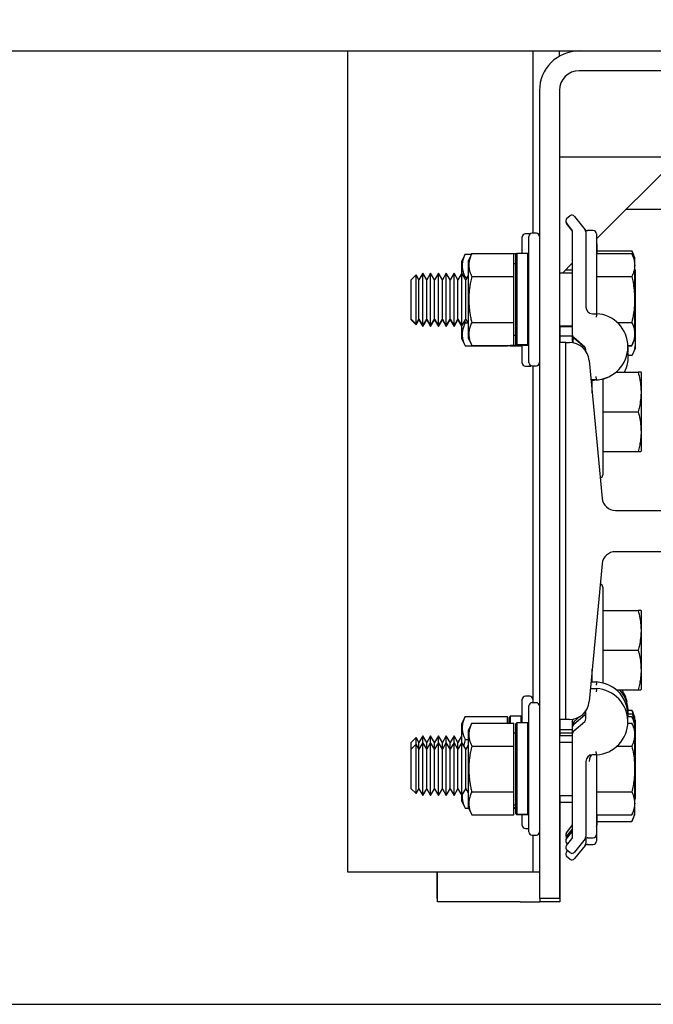
# Model space of a CAD drawing. Extents: x -503 to -357, y -26 to 86.
# Drawn here: x -455 to -449, y 47 to 56 of the extents above; entities that cross this region are included whole.
import ezdxf

# ---------------------------------------------------------------- set-up
doc = ezdxf.new("R2010")
doc.units = 0
doc.header["$LTSCALE"] = 10
doc.header["$MEASUREMENT"] = 0
doc.header["$PDMODE"] = 98
doc.layers.get('DEFPOINTS').update_dxf_attribs({"linetype": 'CONTINUOUS'})
for name, color, linetype in [('CAB', 7, 'CONTINUOUS'), ('DIM', 1, 'CONTINUOUS'), ('HW', 130, 'CONTINUOUS'), ('RAIL_HYDRO', 52, 'CONTINUOUS')]:
    doc.layers.add(name, color=color, linetype=linetype)
doc.styles.get("Standard").update_dxf_attribs({"font": 'SIMPLEX.shx', "width": 0.85})
doc.dimstyles.get("Standard").update_dxf_attribs({"dimscale": 16, "dimtxt": 0.09375, "dimasz": 0.09375, "dimexe": 0.0625, "dimexo": 0.0625, "dimgap": 0.0625, "dimtad": 0, "dimtih": 1, "dimtoh": 1, "dimdec": 4, "dimzin": 4, "dimdsep": 46, "dimtxsty": 'STANDARD', "dimcen": 0.0625, "dimadec": 0, "dimazin": 0, "dimtfac": 1, "dimtdec": 4, "dimtofl": 0, "dimtmove": 0, "dimatfit": 3, "dimfxl": 1, "dimtolj": 1, "dimtzin": 0, "dimarcsym": 0})

# ---------------------------------------------------------------- blocks, each defined once
blk = doc.blocks.new('*D82')
at = {"layer": 'DEFPOINTS', "color": 0, "transparency": 16777216}
for p in [(-408.5799, 78.0738), (-408.5799, 52.5), (-459.0799, 47.5785)]:
    blk.add_point(p, dxfattribs=at)
at = {"layer": 'DIM', "color": 0, "lineweight": -2, "transparency": 16777216}
for p, q in [((-459.0799, 48.3285), (-459.0799, 78.8238)), ((-408.5799, 53.25), (-408.5799, 78.8238)), ((-456.9236, 78.0738), (-445.184, 78.0738)), ((-410.7361, 78.0738), (-422.4758, 78.0738))]:
    blk.add_line(p, q, dxfattribs=at)
at = {"layer": 'DIM', "color": 0, "transparency": 16777216}
for points in [[(-456.9236, 78.4332), (-456.9236, 77.7144), (-459.0799, 78.0738)], [(-410.7361, 78.4332), (-410.7361, 77.7144), (-408.5799, 78.0738)]]:
    blk.add_solid(points, dxfattribs=at)
at = {"layer": 'DIM', "color": 0, "transparency": 16777216, "insert": (-433.8299, 78.0738), "char_height": 2.16, "attachment_point": 5}
blk.add_mtext('\\A1;(50 1/2") O.D.', dxfattribs=at)
blk = doc.blocks.new('*D84')
at = {"layer": 'DEFPOINTS', "color": 0, "transparency": 16777216}
for p in [(-407.3299, 83.229), (-463.0799, 56), (-407.3299, 56)]:
    blk.add_point(p, dxfattribs=at)
at = {"layer": 'DIM', "color": 0, "lineweight": -2, "transparency": 16777216}
for p, q in [((-463.0799, 56.75), (-463.0799, 83.979)), ((-407.3299, 56.75), (-407.3299, 83.979)), ((-460.9236, 83.229), (-428.4855, 83.229)), ((-409.4861, 83.229), (-414.9572, 83.229))]:
    blk.add_line(p, q, dxfattribs=at)
at = {"layer": 'DIM', "color": 0, "transparency": 16777216}
for points in [[(-460.9236, 83.5884), (-460.9236, 82.8696), (-463.0799, 83.229)], [(-409.4861, 83.5884), (-409.4861, 82.8696), (-407.3299, 83.229)]]:
    blk.add_solid(points, dxfattribs=at)
at = {"layer": 'DIM', "color": 0, "transparency": 16777216, "insert": (-421.7213, 83.229), "char_height": 2.16, "attachment_point": 5}
blk.add_mtext('\\A1;55 3/4"', dxfattribs=at)

msp = doc.modelspace()

# ---------------------------------------------------------------- linework, layer by layer
at = {"layer": 'CAB'}
msp.add_line((-459.0799, 47), (-414.3299, 47), dxfattribs=at)
at = {"layer": 'HW'}
msp.add_line((-463.0799, 56), (-407.3299, 56), dxfattribs=at)
at = {"layer": 'RAIL_HYDRO', "linetype": 'Continuous'}
for p, q in [((-452.0799, 56), (-442.5799, 56)), ((-452.0799, 56), (-452.0799, 48.25)), ((-450.3299, 56), (-450.3299, 54.27827)), ((-450.0799, 55.94976), (-450.0799, 56)), ((-442.32981, 55.8125), (-449.8924, 55.8125)), ((-450.2674, 55.625), (-450.2674, 47.99995)), ((-450.0799, 55.625), (-450.0799, 47.99995)), ((-450.0799, 55), (-442.14231, 55)), ((-449.7299, 54.225), (-448.9549, 55)), ((-449.44936, 54.50554), (-446.75917, 54.50554)), ((-449.96175, 54.31183), (-450.01346, 54.37648)), ((-450.00858, 54.4204), (-449.98117, 54.44233)), ((-449.93724, 54.43745), (-449.83675, 54.31183)), ((-449.96175, 54.307), (-450.01346, 54.37164)), ((-449.9549, 53.31754), (-449.9549, 54.29231)), ((-449.8299, 54.29231), (-449.8299, 53.58165)), ((-449.76115, 54.30327), (-449.81488, 54.30327)), ((-450.4299, 54.08777), (-450.4299, 54.24344)), ((-450.3599, 54.27344), (-450.3999, 54.27344)), ((-450.3674, 53.65327), (-450.3674, 54.24827)), ((-450.35447, 54.27294), (-450.3599, 54.27344)), ((-450.2974, 54.27827), (-450.3374, 54.27827)), ((-449.7299, 54.27202), (-449.7299, 53.58165)), ((-449.72589, 54.17875), (-449.72589, 54.08628)), ((-449.72589, 54.11174), (-449.39596, 54.11174)), ((-449.3659, 54.04728), (-449.39596, 54.11174)), ((-450.97059, 54.08145), (-451.0029, 54.01217)), ((-451.0029, 54.01217), (-451.0029, 53.89888)), ((-450.97059, 54.08145), (-450.91035, 54.08145)), ((-450.90809, 54.08628), (-450.9404, 54.017)), ((-450.9404, 54.017), (-450.9404, 53.28954)), ((-450.90809, 54.08628), (-450.5084, 54.08628)), ((-450.5084, 53.86978), (-450.5084, 54.08628)), ((-450.48723, 54.08294), (-450.5084, 54.08294)), ((-450.4824, 54.08777), (-450.4924, 54.07777)), ((-450.4924, 53.234), (-450.4924, 54.07777)), ((-450.3774, 54.08777), (-450.4824, 54.08777)), ((-450.4824, 54.08777), (-450.4824, 53.22412)), ((-450.3674, 54.07777), (-450.3774, 54.08777)), ((-450.3774, 53.22412), (-450.3774, 54.08777)), ((-449.7299, 54.08628), (-449.39596, 54.08628)), ((-449.3659, 54.02183), (-449.39596, 54.08628)), ((-449.3659, 54.02183), (-449.3659, 54.04728)), ((-449.3659, 53.28472), (-449.3659, 54.02183)), ((-450.4924, 53.99077), (-450.5084, 53.99077)), ((-450.05163, 53.90327), (-449.9549, 54)), ((-449.9549, 53.92873), (-450.02617, 53.92873)), ((-449.36189, 53.92855), (-449.3659, 53.93716)), ((-449.36189, 53.19145), (-449.36189, 53.92855)), ((-451.43305, 53.88623), (-451.4799, 53.83938)), ((-451.4799, 53.46716), (-451.4799, 53.83938)), ((-451.40612, 53.83938), (-451.43305, 53.88623)), ((-451.43305, 53.42031), (-451.43305, 53.88623)), ((-451.36924, 53.90327), (-451.40612, 53.83938)), ((-451.40612, 53.46716), (-451.40612, 53.83938)), ((-451.33235, 53.83938), (-451.36924, 53.90327)), ((-451.36924, 53.40327), (-451.36924, 53.90327)), ((-451.29546, 53.90327), (-451.33235, 53.83938)), ((-451.33235, 53.46716), (-451.33235, 53.83938)), ((-451.25857, 53.83938), (-451.29546, 53.90327)), ((-451.29546, 53.40327), (-451.29546, 53.90327)), ((-451.22169, 53.90327), (-451.25857, 53.83938)), ((-451.25857, 53.46716), (-451.25857, 53.83938)), ((-451.1848, 53.83938), (-451.22169, 53.90327)), ((-451.22169, 53.40327), (-451.22169, 53.90327)), ((-451.14791, 53.90327), (-451.1848, 53.83938)), ((-451.1848, 53.46716), (-451.1848, 53.83938)), ((-451.11102, 53.83938), (-451.14791, 53.90327)), ((-451.14791, 53.40327), (-451.14791, 53.90327)), ((-451.07414, 53.90327), (-451.11102, 53.83938)), ((-451.11102, 53.46716), (-451.11102, 53.83938)), ((-451.03725, 53.83938), (-451.07414, 53.90327)), ((-451.07414, 53.40327), (-451.07414, 53.90327)), ((-451.00036, 53.90327), (-451.03725, 53.83938)), ((-451.03725, 53.46716), (-451.03725, 53.83938)), ((-450.96347, 53.83938), (-451.00036, 53.90327)), ((-451.00036, 53.40327), (-451.00036, 53.90327)), ((-450.97059, 53.86494), (-450.97267, 53.8553)), ((-450.97059, 53.86494), (-450.94871, 53.86494)), ((-450.9404, 53.87935), (-450.96347, 53.83938)), ((-450.96347, 53.46716), (-450.96347, 53.83938)), ((-450.90809, 53.86978), (-450.5084, 53.86978)), ((-450.5084, 53.43676), (-450.5084, 53.86978)), ((-449.9549, 53.90327), (-450.0799, 53.90327)), ((-449.7299, 53.86978), (-449.39596, 53.86978)), ((-450.3674, 53.05827), (-450.3674, 53.65327)), ((-451.4799, 53.46716), (-451.43305, 53.42031)), ((-451.4799, 53.46233), (-451.4799, 53.46716)), ((-451.4799, 53.46233), (-451.43305, 53.41548)), ((-451.43305, 53.42031), (-451.40612, 53.46716)), ((-451.43305, 53.41548), (-451.40612, 53.46233)), ((-451.40612, 53.46716), (-451.36924, 53.40327)), ((-451.40612, 53.46233), (-451.40612, 53.46716)), ((-451.40612, 53.46233), (-451.36924, 53.39844)), ((-451.36924, 53.40327), (-451.33235, 53.46716)), ((-451.36924, 53.39844), (-451.33235, 53.46233)), ((-451.33235, 53.46716), (-451.29546, 53.40327)), ((-451.33235, 53.46233), (-451.33235, 53.46716)), ((-451.33235, 53.46233), (-451.29546, 53.39844)), ((-451.29546, 53.40327), (-451.25857, 53.46716)), ((-451.29546, 53.39844), (-451.25857, 53.46233)), ((-451.25857, 53.46716), (-451.22169, 53.40327)), ((-451.25857, 53.46233), (-451.25857, 53.46716)), ((-451.25857, 53.46233), (-451.22169, 53.39844)), ((-451.22169, 53.40327), (-451.1848, 53.46716)), ((-451.22169, 53.39844), (-451.1848, 53.46233)), ((-451.1848, 53.46716), (-451.14791, 53.40327)), ((-451.1848, 53.46233), (-451.1848, 53.46716)), ((-451.1848, 53.46233), (-451.14791, 53.39844)), ((-451.14791, 53.40327), (-451.11102, 53.46716)), ((-451.14791, 53.39844), (-451.11102, 53.46233)), ((-451.11102, 53.46716), (-451.07414, 53.40327)), ((-451.11102, 53.46233), (-451.11102, 53.46716)), ((-451.11102, 53.46233), (-451.07414, 53.39844)), ((-451.07414, 53.40327), (-451.03725, 53.46716)), ((-451.07414, 53.39844), (-451.03725, 53.46233)), ((-451.03725, 53.46716), (-451.00036, 53.40327)), ((-451.03725, 53.46233), (-451.03725, 53.46716)), ((-451.03725, 53.46233), (-451.0029, 53.40283)), ((-451.00036, 53.40327), (-450.96347, 53.46716)), ((-450.97411, 53.44873), (-450.97059, 53.43193)), ((-450.96347, 53.46716), (-450.9404, 53.42719)), ((-449.7674, 53.51915), (-449.7299, 53.51915)), ((-451.43305, 53.41548), (-451.43305, 53.42031)), ((-451.36924, 53.39844), (-451.36924, 53.40327)), ((-451.29546, 53.39844), (-451.29546, 53.40327)), ((-451.22169, 53.39844), (-451.22169, 53.40327)), ((-451.14791, 53.39844), (-451.14791, 53.40327)), ((-451.07414, 53.39844), (-451.07414, 53.40327)), ((-451.0029, 53.40767), (-451.0029, 53.28471)), ((-450.97059, 53.43193), (-450.94313, 53.43193)), ((-450.90809, 53.43676), (-450.5084, 53.43676)), ((-450.5084, 53.22026), (-450.5084, 53.43676)), ((-450.0799, 53.40327), (-449.9549, 53.40327)), ((-450.0799, 53.39844), (-449.9549, 53.39844)), ((-450.07589, 53.39844), (-450.07589, 53.2475)), ((-449.53375, 53.43676), (-449.39596, 53.43676)), ((-451.0029, 53.28471), (-450.97059, 53.21542)), ((-450.9404, 53.28954), (-450.90809, 53.22026)), ((-450.5084, 53.31577), (-450.4924, 53.31577)), ((-450.07589, 53.31), (-449.95478, 53.31)), ((-449.9549, 53.31271), (-449.9549, 53.31754)), ((-449.9549, 53.29497), (-449.9549, 53.31)), ((-449.9549, 53.25677), (-449.9549, 53.29497)), ((-449.95089, 53.24428), (-449.95089, 53.29739)), ((-449.84068, 53.20429), (-449.94412, 53.29393)), ((-449.84068, 53.19945), (-449.94412, 53.28909)), ((-449.39596, 53.22026), (-449.3659, 53.28472)), ((-449.39596, 53.21542), (-449.3659, 53.27988)), ((-449.3659, 53.27988), (-449.3659, 53.28472)), ((-450.97059, 53.21542), (-450.5709, 53.21542)), ((-450.90809, 53.22026), (-450.5084, 53.22026)), ((-450.5709, 53.21542), (-450.5709, 53.22026)), ((-450.55122, 53.22026), (-450.5449, 53.21394)), ((-450.5449, 53.21929), (-450.54588, 53.22026)), ((-450.48292, 53.21929), (-450.5449, 53.21929)), ((-450.4399, 53.21394), (-450.5449, 53.21394)), ((-450.4824, 53.22412), (-450.4924, 53.234)), ((-450.4924, 53.22877), (-450.4924, 53.234)), ((-450.4924, 53.22877), (-450.4824, 53.21877)), ((-450.3774, 53.22412), (-450.4824, 53.22412)), ((-450.3774, 53.21877), (-450.4824, 53.21877)), ((-450.4399, 53.21394), (-450.43507, 53.21877)), ((-450.4299, 53.05344), (-450.4299, 53.21877)), ((-450.3674, 53.234), (-450.3774, 53.22412)), ((-450.3774, 53.21877), (-450.3674, 53.22877)), ((-450.0199, 53.2475), (-450.0799, 53.2475)), ((-450.0199, 49.6875), (-450.0199, 53.2475)), ((-450.0199, 53.2475), (-449.98549, 53.2475)), ((-449.8299, 53.16463), (-449.8299, 53.18067)), ((-449.4349, 53.17369), (-449.43246, 53.15949)), ((-449.4334, 53.22026), (-449.39596, 53.22026)), ((-449.43323, 53.21542), (-449.39596, 53.21542)), ((-449.39194, 53.12699), (-449.36189, 53.19145)), ((-449.79883, 53.07767), (-449.67561, 51.77572)), ((-449.42938, 53.12699), (-449.39194, 53.12699)), ((-450.3999, 53.02344), (-450.3599, 53.02344)), ((-450.3374, 53.02827), (-450.2974, 53.02827)), ((-450.3299, 53.02827), (-450.3299, 49.84664)), ((-449.7299, 52.89494), (-449.78153, 52.89494)), ((-449.7494, 52.89011), (-449.78108, 52.89011)), ((-449.7699, 52.772), (-449.7699, 52.89494)), ((-449.6699, 52.89902), (-449.6699, 51.9984)), ((-449.53828, 52.9684), (-449.33596, 52.9684)), ((-449.3059, 52.96195), (-449.30904, 52.96868)), ((-449.3059, 52.27422), (-449.3059, 52.96195)), ((-449.7699, 52.8434), (-449.77666, 52.8434)), ((-449.6699, 52.5934), (-449.33596, 52.5934)), ((-449.3059, 52.22485), (-449.3059, 52.27422)), ((-449.6699, 52.2184), (-449.33596, 52.2184)), ((-449.30904, 52.21812), (-449.3059, 52.22485)), ((-449.55117, 51.6625), (-449.05476, 51.6625)), ((-449.05476, 51.2725), (-449.55117, 51.2725)), ((-449.67561, 51.15928), (-449.79883, 49.85733)), ((-449.6699, 50.9384), (-449.6699, 50.03848)), ((-449.6699, 50.7184), (-449.33596, 50.7184)), ((-449.3059, 50.71195), (-449.30904, 50.71868)), ((-449.3059, 50.02422), (-449.3059, 50.71195)), ((-449.6699, 50.3434), (-449.33596, 50.3434)), ((-449.7699, 50.03708), (-449.7699, 50.163)), ((-449.7813, 50.04251), (-449.7299, 50.04251)), ((-449.77886, 50.06833), (-449.7699, 50.06833)), ((-449.77649, 50.0934), (-449.7699, 50.0934)), ((-449.3059, 49.97485), (-449.3059, 50.02422)), ((-449.78722, 49.97997), (-449.7299, 49.97997)), ((-449.54309, 49.9684), (-449.33596, 49.9684)), ((-449.30904, 49.96812), (-449.3059, 49.97485)), ((-450.4299, 49.65614), (-450.4299, 49.87918)), ((-450.3599, 49.90918), (-450.3999, 49.90918)), ((-450.2974, 49.84664), (-450.3374, 49.84664)), ((-450.3674, 49.22164), (-450.3674, 49.81664)), ((-449.94412, 49.64353), (-449.84068, 49.73317)), ((-449.84183, 49.75451), (-449.83667, 49.75899)), ((-449.8299, 49.69424), (-449.8299, 49.77037)), ((-449.4297, 49.77551), (-449.39596, 49.77551)), ((-449.42938, 49.74301), (-449.39194, 49.74301)), ((-449.3659, 49.71105), (-449.39596, 49.77551)), ((-449.36189, 49.67855), (-449.39194, 49.74301)), ((-450.97059, 49.71719), (-451.0029, 49.64791)), ((-451.0029, 49.64791), (-451.0029, 49.46724)), ((-450.97059, 49.71719), (-450.5709, 49.71719)), ((-450.90809, 49.65465), (-450.9404, 49.58537)), ((-450.90809, 49.65465), (-450.5084, 49.65465)), ((-450.5709, 49.65465), (-450.5709, 49.71719)), ((-450.5449, 49.71868), (-450.5549, 49.70868)), ((-450.5549, 49.65465), (-450.5549, 49.70868)), ((-450.4399, 49.71868), (-450.5449, 49.71868)), ((-450.5449, 49.71868), (-450.5449, 49.65465)), ((-450.5084, 49.43814), (-450.5084, 49.65465)), ((-450.4824, 49.65614), (-450.4924, 49.64614)), ((-450.4924, 48.80236), (-450.4924, 49.64614)), ((-450.3774, 49.65614), (-450.4824, 49.65614)), ((-450.4824, 49.65614), (-450.4824, 48.79248)), ((-450.4299, 49.70868), (-450.4399, 49.71868)), ((-450.4399, 49.65614), (-450.4399, 49.71868)), ((-450.3674, 49.64614), (-450.3774, 49.65614)), ((-450.3774, 48.79248), (-450.3774, 49.65614)), ((-450.0199, 49.6875), (-450.0799, 49.6875)), ((-450.07589, 49.6875), (-450.07589, 49.53418)), ((-449.98549, 49.6875), (-450.0199, 49.6875)), ((-449.9549, 49.62479), (-449.9549, 49.67823)), ((-449.95089, 49.63523), (-449.95089, 49.64573)), ((-449.94412, 49.58098), (-449.84068, 49.67062)), ((-449.9401, 49.66935), (-449.88665, 49.71567)), ((-449.4334, 49.71719), (-449.39596, 49.71719)), ((-449.4334, 49.65465), (-449.39596, 49.65465)), ((-449.3659, 49.65274), (-449.39596, 49.71719)), ((-449.3659, 49.59019), (-449.39596, 49.65465)), ((-449.3659, 49.68716), (-449.3659, 49.71105)), ((-449.3659, 49.59019), (-449.3659, 49.65274)), ((-449.36189, 49.49428), (-449.36189, 49.67855)), ((-450.9404, 49.58537), (-450.9404, 48.8579)), ((-450.4924, 49.55914), (-450.5084, 49.55914)), ((-449.9549, 49.5925), (-450.07589, 49.5925)), ((-449.9549, 49.56), (-450.07589, 49.56)), ((-449.9549, 49.61991), (-449.9549, 49.62479)), ((-449.9549, 49.55737), (-449.9549, 49.61991)), ((-449.9549, 48.5826), (-449.9549, 49.55737)), ((-449.3659, 49.40591), (-449.3659, 49.59019)), ((-451.43305, 49.51714), (-451.4799, 49.47029)), ((-451.4799, 49.40774), (-451.4799, 49.47029)), ((-451.43305, 49.45459), (-451.4799, 49.40774)), ((-451.40612, 49.47029), (-451.43305, 49.51714)), ((-451.43305, 49.45459), (-451.43305, 49.51714)), ((-451.40612, 49.40774), (-451.43305, 49.45459)), ((-451.43305, 49.33811), (-451.43305, 49.45459)), ((-451.36924, 49.53418), (-451.40612, 49.47029)), ((-451.36924, 49.47164), (-451.40612, 49.40774)), ((-451.40612, 49.40774), (-451.40612, 49.47029)), ((-451.33235, 49.47029), (-451.36924, 49.53418)), ((-451.36924, 49.47164), (-451.36924, 49.53418)), ((-451.33235, 49.40774), (-451.36924, 49.47164)), ((-451.36924, 49.34664), (-451.36924, 49.47164)), ((-451.29546, 49.53418), (-451.33235, 49.47029)), ((-451.29546, 49.47164), (-451.33235, 49.40774)), ((-451.33235, 49.40774), (-451.33235, 49.47029)), ((-451.25857, 49.47029), (-451.29546, 49.53418)), ((-451.29546, 49.47164), (-451.29546, 49.53418)), ((-451.25857, 49.40774), (-451.29546, 49.47164)), ((-451.29546, 49.34664), (-451.29546, 49.47164)), ((-451.22169, 49.53418), (-451.25857, 49.47029)), ((-451.22169, 49.47164), (-451.25857, 49.40774)), ((-451.25857, 49.40774), (-451.25857, 49.47029)), ((-451.1848, 49.47029), (-451.22169, 49.53418)), ((-451.22169, 49.47164), (-451.22169, 49.53418)), ((-451.1848, 49.40774), (-451.22169, 49.47164)), ((-451.22169, 49.34664), (-451.22169, 49.47164)), ((-451.14791, 49.53418), (-451.1848, 49.47029)), ((-451.14791, 49.47164), (-451.1848, 49.40774)), ((-451.1848, 49.40774), (-451.1848, 49.47029)), ((-451.11102, 49.47029), (-451.14791, 49.53418)), ((-451.14791, 49.47164), (-451.14791, 49.53418)), ((-451.11102, 49.40774), (-451.14791, 49.47164)), ((-451.14791, 49.34664), (-451.14791, 49.47164)), ((-451.07414, 49.53418), (-451.11102, 49.47029)), ((-451.07414, 49.47164), (-451.11102, 49.40774)), ((-451.11102, 49.40774), (-451.11102, 49.47029)), ((-451.03725, 49.47029), (-451.07414, 49.53418)), ((-451.07414, 49.47164), (-451.07414, 49.53418)), ((-451.03725, 49.40774), (-451.07414, 49.47164)), ((-451.07414, 49.34664), (-451.07414, 49.47164)), ((-451.0029, 49.52979), (-451.03725, 49.47029)), ((-451.00036, 49.47164), (-451.03725, 49.40774)), ((-451.03725, 49.40774), (-451.03725, 49.47029)), ((-450.96347, 49.40774), (-451.00036, 49.47164)), ((-451.00036, 49.34664), (-451.00036, 49.47164)), ((-450.97059, 49.50069), (-450.9404, 49.50069)), ((-450.9404, 49.44771), (-450.96347, 49.40774)), ((-449.9549, 49.53418), (-450.0799, 49.53418)), ((-449.9549, 49.47164), (-450.0799, 49.47164)), ((-449.36189, 48.94145), (-449.36189, 49.49428)), ((-451.4799, 49.31469), (-451.4799, 49.40774)), ((-451.40612, 49.31469), (-451.40612, 49.40774)), ((-451.33235, 49.31469), (-451.33235, 49.40774)), ((-451.25857, 49.31469), (-451.25857, 49.40774)), ((-451.1848, 49.31469), (-451.1848, 49.40774)), ((-451.11102, 49.31469), (-451.11102, 49.40774)), ((-451.03725, 49.31469), (-451.03725, 49.40774)), ((-450.96347, 49.31469), (-450.96347, 49.40774)), ((-450.90809, 49.43814), (-450.5084, 49.43814)), ((-450.5084, 49.00513), (-450.5084, 49.43814)), ((-449.7299, 49.35576), (-449.7674, 49.35576)), ((-449.53375, 49.43814), (-449.39596, 49.43814)), ((-449.3659, 48.85308), (-449.3659, 49.40591)), ((-451.4799, 49.03553), (-451.4799, 49.31469)), ((-451.43305, 48.98868), (-451.43305, 49.33811)), ((-451.40612, 49.03553), (-451.40612, 49.31469)), ((-451.36924, 48.97164), (-451.36924, 49.34664)), ((-451.33235, 49.03553), (-451.33235, 49.31469)), ((-451.29546, 48.97164), (-451.29546, 49.34664)), ((-451.25857, 49.03553), (-451.25857, 49.31469)), ((-451.22169, 48.97164), (-451.22169, 49.34664)), ((-451.1848, 49.03553), (-451.1848, 49.31469)), ((-451.14791, 48.97164), (-451.14791, 49.34664)), ((-451.11102, 49.03553), (-451.11102, 49.31469)), ((-451.07414, 48.97164), (-451.07414, 49.34664)), ((-451.03725, 49.03553), (-451.03725, 49.31469)), ((-451.00036, 48.97164), (-451.00036, 49.34664)), ((-450.96347, 49.03553), (-450.96347, 49.31469)), ((-449.8299, 49.29326), (-449.8299, 48.5826)), ((-449.7299, 49.29326), (-449.7299, 48.60289)), ((-450.3674, 48.62664), (-450.3674, 49.22164)), ((-451.4799, 49.03553), (-451.43305, 48.98868)), ((-451.43305, 48.98868), (-451.40612, 49.03553)), ((-451.40612, 49.03553), (-451.36924, 48.97164)), ((-451.36924, 48.97164), (-451.33235, 49.03553)), ((-451.33235, 49.03553), (-451.29546, 48.97164)), ((-451.29546, 48.97164), (-451.25857, 49.03553)), ((-451.25857, 49.03553), (-451.22169, 48.97164)), ((-451.22169, 48.97164), (-451.1848, 49.03553)), ((-451.1848, 49.03553), (-451.14791, 48.97164)), ((-451.14791, 48.97164), (-451.11102, 49.03553)), ((-451.11102, 49.03553), (-451.07414, 48.97164)), ((-451.07414, 48.97164), (-451.03725, 49.03553)), ((-451.03725, 49.03553), (-451.00036, 48.97164)), ((-451.00036, 48.97164), (-450.96347, 49.03553)), ((-450.96347, 49.03553), (-450.9404, 48.99556)), ((-450.90809, 49.00513), (-450.5084, 49.00513)), ((-450.5084, 48.78862), (-450.5084, 49.00513)), ((-449.7299, 49.00513), (-449.39596, 49.00513)), ((-451.0029, 48.97603), (-451.0029, 48.92045)), ((-451.0029, 48.92045), (-450.97059, 48.85117)), ((-450.0799, 48.97164), (-449.9549, 48.97164)), ((-450.07589, 48.97164), (-450.07589, 47.9675)), ((-450.07589, 48.90914), (-449.9549, 48.90914)), ((-449.3659, 48.93284), (-449.36189, 48.94145)), ((-450.97059, 48.85117), (-450.93726, 48.85117)), ((-450.9404, 48.8579), (-450.90809, 48.78862)), ((-450.5084, 48.88414), (-450.4924, 48.88414)), ((-450.4924, 48.85503), (-450.5084, 48.85503)), ((-450.4924, 48.84968), (-450.5084, 48.84968)), ((-450.4824, 48.79248), (-450.4924, 48.80236)), ((-450.4924, 48.79714), (-450.4924, 48.80236)), ((-450.4924, 48.79714), (-450.4824, 48.78714)), ((-450.3674, 48.80236), (-450.3774, 48.79248)), ((-450.3774, 48.78714), (-450.3674, 48.79714)), ((-449.39596, 48.78862), (-449.3659, 48.85308)), ((-449.3659, 48.79058), (-449.3659, 48.85308)), ((-450.90809, 48.78862), (-450.5084, 48.78862)), ((-450.3774, 48.79248), (-450.4824, 48.79248)), ((-450.3774, 48.78714), (-450.4824, 48.78714)), ((-450.4299, 48.68918), (-450.4299, 48.78714)), ((-449.7299, 48.78862), (-449.39596, 48.78862)), ((-449.72589, 48.78862), (-449.72589, 48.69125)), ((-449.72589, 48.72612), (-449.39596, 48.72612)), ((-449.39596, 48.72612), (-449.3659, 48.79058)), ((-450.3999, 48.65918), (-450.3674, 48.65918)), ((-450.01346, 48.61929), (-449.96175, 48.68394)), ((-450.01346, 48.56098), (-449.96175, 48.62562)), ((-450.00945, 48.58679), (-449.95773, 48.65144)), ((-450.3374, 48.59664), (-450.2974, 48.59664)), ((-450.3299, 48.59664), (-450.3299, 48.25)), ((-450.01346, 48.49843), (-449.96175, 48.56308)), ((-449.83675, 48.56308), (-449.93724, 48.43745)), ((-449.8299, 48.56779), (-449.8299, 48.5201)), ((-449.81488, 48.57164), (-449.76115, 48.57164)), ((-449.7299, 48.60289), (-449.7299, 48.54039)), ((-450.01346, 48.43593), (-450.0025, 48.44964)), ((-450.00248, 48.51216), (-450.00858, 48.51705)), ((-449.98117, 48.43257), (-450.00858, 48.4545)), ((-449.83675, 48.50058), (-449.93724, 48.37495)), ((-449.81488, 48.50914), (-449.76115, 48.50914)), ((-449.98117, 48.37007), (-450.00858, 48.392)), ((-452.0799, 48.25), (-451.8924, 48.25)), ((-451.8924, 48.25), (-450.5174, 48.25)), ((-451.23401, 48), (-451.23401, 48.25)), ((-451.22999, 47.9675), (-451.22999, 48.25)), ((-450.5174, 48.25), (-450.3299, 48.25)), ((-450.3299, 48.25), (-450.2674, 48.25)), ((-451.22999, 48), (-451.23401, 48)), ((-450.45089, 47.9675), (-451.22999, 47.9675)), ((-450.45089, 47.9675), (-450.26339, 47.9675)), ((-450.0799, 47.99995), (-450.2674, 47.99995)), ((-450.26339, 47.99995), (-450.26339, 47.9675)), ((-450.07589, 47.9675), (-450.26339, 47.9675))]:
    msp.add_line(p, q, dxfattribs=at)
at = {"layer": 'RAIL_HYDRO', "linetype": 'Continuous', "flags": 128}
for points in [[(-449.43313, 53.20463), (-449.43312, 53.20221), (-449.434, 53.1787)], [(-449.62909, 52.91225), (-449.66301, 52.90083), (-449.7299, 52.89011)], [(-449.95773, 48.65144), (-449.95618, 48.65357), (-449.9549, 48.65564)]]:
    msp.add_lwpolyline(points, dxfattribs=at)
at = {"layer": 'RAIL_HYDRO', "linetype": 'Continuous'}
for centre, radius, start, end in [((-449.8924, 55.625), 0.375, 90, 180), ((-449.8924, 55.625), 0.1875, 90, 180), ((-449.98906, 54.396), 0.03125, 128.659808, 218.659808), ((-449.98906, 54.39117), 0.03125, 175.564574, 218.659808), ((-449.96165, 54.41793), 0.03125, 38.659808, 128.659808), ((-449.98615, 54.29231), 0.03125, 0, 38.659808), ((-449.98615, 54.28748), 0.03125, 0, 38.659808), ((-449.81488, 54.33452), 0.03125, 218.659808, 275.569612), ((-449.86115, 54.29231), 0.03125, 0, 38.659808), ((-449.76115, 54.27202), 0.03125, 0, 90), ((-450.3999, 54.24344), 0.03, 90, 180), ((-450.3374, 54.24827), 0.03, 90, 180), ((-450.2974, 54.24827), 0.03, 0, 90), ((-449.75714, 54.17875), 0.03125, 0, 29.358758), ((-449.7674, 53.58165), 0.0625, 180, 270), ((-449.74562, 53.20704), 0.3125, 272.882811, 87.117189), ((-449.92365, 53.31754), 0.03125, 180, 229.086271), ((-449.92365, 53.31271), 0.03125, 180, 229.086271), ((-449.92365, 53.29497), 0.03125, 180, 209.358758), ((-449.98549, 53.06), 0.1875, 5.406212, 90), ((-449.92365, 53.25677), 0.03125, 180, 203.000518), ((-449.86115, 53.18067), 0.03125, 0, 49.086271), ((-449.86115, 53.17584), 0.03125, 0, 49.086271), ((-449.7416, 53.11377), 0.3125, 332.277104, 6.987575), ((-450.3999, 53.05344), 0.03, 180, 270), ((-450.3374, 53.05827), 0.03, 180, 270), ((-450.3599, 53.05344), 0.03, 270, 304.678137), ((-450.2974, 53.05827), 0.03, 270, 0), ((-449.6999, 51.9984), 0.03, 281.523786, 0), ((-449.55117, 51.7875), 0.125, 185.406212, 270), ((-449.55117, 51.1475), 0.125, 90, 174.593788), ((-449.6999, 50.9384), 0.03, 0, 78.150366), ((-449.74562, 49.73041), 0.3125, 353.55974, 87.117189), ((-449.74562, 49.66786), 0.3125, 272.882811, 87.117189), ((-449.7416, 49.75623), 0.3125, 353.022299, 42.762101), ((-449.74562, 49.78873), 0.3125, 12.010458, 35.096538), ((-450.3999, 49.87918), 0.03, 90, 180), ((-450.3374, 49.81664), 0.03, 90, 180), ((-450.3599, 49.87918), 0.03, 0, 90), ((-450.2974, 49.81664), 0.03, 0, 90), ((-449.98549, 49.875), 0.1875, 270, 354.593788), ((-449.86115, 49.75678), 0.03125, 310.913729, 0), ((-449.85714, 49.7826), 0.03125, 310.913729, 330.641242), ((-449.92365, 49.67823), 0.03125, 156.999482, 180), ((-449.92365, 49.61991), 0.03125, 130.913729, 180), ((-449.92365, 49.62479), 0.03125, 150.641242, 180), ((-449.91964, 49.64573), 0.03125, 130.913729, 180), ((-449.86115, 49.69424), 0.03125, 310.913729, 0), ((-449.92365, 49.55737), 0.03125, 130.913729, 180), ((-449.7674, 49.29326), 0.0625, 90, 180), ((-449.98615, 48.70346), 0.03125, 321.340192, 0), ((-450.3999, 48.68918), 0.03, 180, 270), ((-450.3374, 48.62664), 0.03, 180, 270), ((-450.2974, 48.62664), 0.03, 270, 0), ((-449.98906, 48.59977), 0.03125, 141.340192, 218.637598), ((-449.98615, 48.64514), 0.03125, 321.340192, 0), ((-449.75714, 48.69125), 0.03125, 330.641242, 0), ((-449.98906, 48.54633), 0.03125, 149.204673, 184.478608), ((-449.98906, 48.54145), 0.03125, 141.340192, 231.340192), ((-449.98505, 48.56727), 0.03125, 141.340192, 195.87525), ((-449.98615, 48.5826), 0.03125, 321.340192, 0), ((-449.81488, 48.54039), 0.03125, 83.895944, 141.340192), ((-449.86115, 48.5826), 0.03125, 321.340192, 0), ((-449.86115, 48.5201), 0.03125, 321.340192, 0), ((-449.76115, 48.60289), 0.03125, 270, 0), ((-449.76115, 48.54039), 0.03125, 270, 0), ((-449.98906, 48.47891), 0.03125, 141.340192, 231.340192), ((-449.98906, 48.41641), 0.03125, 141.340192, 231.340192), ((-449.96165, 48.45697), 0.03125, 231.340192, 321.340192), ((-449.81488, 48.47789), 0.03125, 83.895944, 141.340192), ((-449.96165, 48.39447), 0.03125, 231.340192, 321.340192)]:
    msp.add_arc(centre, radius, start, end, dxfattribs=at)
msp.add_ellipse((-449.7674, 49.29326), major_axis=(0, 0.0625), ratio=0.5, start_param=0, end_param=1.5707963, dxfattribs=at)
for points, knots in [([(-449.83321, 54.30741), (-449.83297, 54.30711), (-449.83206, 54.30597), (-449.83111, 54.30478), (-449.83028, 54.30375), (-449.82999, 54.30339), (-449.82992, 54.30329), (-449.8299, 54.30327)], [0, 0, 0, 0, 0.1895624, 0.7112851, 0.9273714, 0.9813929, 1, 1, 1, 1]), ([(-449.39596, 54.11174), (-449.39062, 54.09895), (-449.37991, 54.07329), (-449.37185, 54.04692), (-449.37119, 54.03345), (-449.37117, 54.03313)], [0, 0, 0, 0, 0.4925532, 0.9878211, 1, 1, 1, 1]), ([(-450.97059, 54.08145), (-450.97613, 54.06859), (-450.98723, 54.04284), (-450.995, 54.01007), (-450.99771, 53.98356), (-450.99774, 53.96342), (-450.99574, 53.94311), (-450.99114, 53.91984), (-450.98324, 53.8937), (-450.97481, 53.87454), (-450.97059, 53.86494)], [0, 0, 0, 0, 0.1803913, 0.3612937, 0.4520436, 0.5444618, 0.6375655, 0.73089, 0.8652334, 1, 1, 1, 1]), ([(-450.90809, 54.08628), (-450.91363, 54.07343), (-450.92473, 54.04768), (-450.9325, 54.0149), (-450.93521, 53.98839), (-450.93524, 53.96825), (-450.93324, 53.94794), (-450.92864, 53.92467), (-450.92074, 53.89853), (-450.91231, 53.87937), (-450.90809, 53.86978)], [0, 0, 0, 0, 0.1803913, 0.3612937, 0.4520436, 0.5444618, 0.6375655, 0.73089, 0.8652334, 1, 1, 1, 1]), ([(-449.39596, 54.08628), (-449.39045, 54.07349), (-449.37939, 54.04785), (-449.36996, 54.00839), (-449.36774, 53.96815), (-449.37336, 53.93138), (-449.38331, 53.89853), (-449.39174, 53.87937), (-449.39596, 53.86978)], [0, 0, 0, 0, 0.1794514, 0.3598919, 0.5444657, 0.7308602, 0.8652185, 1, 1, 1, 1]), ([(-450.90809, 53.86978), (-450.91213, 53.85149), (-450.91876, 53.82146), (-450.92575, 53.77926), (-450.93041, 53.74342), (-450.9336, 53.70733), (-450.93523, 53.67081), (-450.9352, 53.63396), (-450.93345, 53.5968), (-450.93004, 53.55964), (-450.92477, 53.52049), (-450.91763, 53.47947), (-450.91127, 53.45101), (-450.90809, 53.43676)], [0, 0, 0, 0, 0.1284599, 0.2108728, 0.2933943, 0.3762991, 0.4593571, 0.5440888, 0.628999, 0.7144166, 0.799986, 0.8999155, 1, 1, 1, 1]), ([(-449.39596, 53.86978), (-449.39194, 53.85155), (-449.38275, 53.80984), (-449.37296, 53.74359), (-449.36794, 53.67071), (-449.36981, 53.59679), (-449.37854, 53.51829), (-449.38985, 53.46533), (-449.39596, 53.43676)], [0, 0, 0, 0, 0.1280153, 0.2929896, 0.4589812, 0.6286485, 0.7996701, 1, 1, 1, 1]), ([(-449.7299, 53.58165), (-449.7299, 53.58156), (-449.7299, 53.57662), (-449.7299, 53.55987), (-449.7299, 53.53798), (-449.7299, 53.5219), (-449.7299, 53.52007), (-449.7299, 53.51915)], [0, 0, 0, 0, 0.0027771, 0.1618523, 0.5483685, 0.7736788, 1, 1, 1, 1]), ([(-450.97059, 53.43193), (-450.97613, 53.41908), (-450.98723, 53.39333), (-450.995, 53.36055), (-450.99771, 53.33404), (-450.99774, 53.3139), (-450.99574, 53.29359), (-450.99114, 53.27032), (-450.98324, 53.24418), (-450.97481, 53.22502), (-450.97059, 53.21542)], [0, 0, 0, 0, 0.18037214, 0.36128178, 0.45204357, 0.54446184, 0.63756546, 0.73089001, 0.86523336, 1, 1, 1, 1]), ([(-450.90809, 53.43676), (-450.91363, 53.42391), (-450.92473, 53.39816), (-450.9325, 53.36538), (-450.93521, 53.33888), (-450.93524, 53.31873), (-450.93324, 53.29842), (-450.92864, 53.27515), (-450.92074, 53.24901), (-450.91231, 53.22985), (-450.90809, 53.22026)], [0, 0, 0, 0, 0.18037214, 0.36128178, 0.45204357, 0.54446184, 0.63756546, 0.73089001, 0.86523336, 1, 1, 1, 1]), ([(-449.39596, 53.43676), (-449.39045, 53.42398), (-449.37939, 53.39833), (-449.36996, 53.35887), (-449.36774, 53.31864), (-449.37336, 53.28186), (-449.38331, 53.24901), (-449.39174, 53.22985), (-449.39596, 53.22026)], [0, 0, 0, 0, 0.1794514, 0.3598919, 0.5444657, 0.7308602, 0.8652185, 1, 1, 1, 1]), ([(-449.36972, 53.27651), (-449.36876, 53.27258), (-449.36484, 53.25664), (-449.36414, 53.22812), (-449.36855, 53.19124), (-449.37857, 53.15738), (-449.38793, 53.1361), (-449.39194, 53.12699)], [0, 0, 0, 0, 0.0789117, 0.3197495, 0.5661058, 0.8142608, 1, 1, 1, 1]), ([(-449.7299, 52.89011), (-449.73003, 52.89036), (-449.73021, 52.89071), (-449.73039, 52.89405), (-449.73043, 52.89494)], [0, 0, 0, 0, 0.7334235, 1, 1, 1, 1]), ([(-449.33596, 52.9684), (-449.32985, 52.94366), (-449.31872, 52.89856), (-449.31004, 52.83184), (-449.30788, 52.7686), (-449.31264, 52.70468), (-449.32257, 52.64605), (-449.33194, 52.60918), (-449.33596, 52.5934)], [0, 0, 0, 0, 0.2003298, 0.3651672, 0.5311575, 0.7009513, 0.8719848, 1, 1, 1, 1]), ([(-449.30964, 52.9684), (-449.30942, 52.9684), (-449.30826, 52.9684), (-449.31365, 52.9684), (-449.32325, 52.9684), (-449.33172, 52.9684), (-449.33596, 52.9684)], [0, 0, 0, 0, 0.088941, 0.4617261, 0.7304397, 1, 1, 1, 1]), ([(-449.33596, 52.5934), (-449.33045, 52.57125), (-449.31939, 52.52682), (-449.30996, 52.45848), (-449.30774, 52.38879), (-449.31336, 52.32509), (-449.32331, 52.26821), (-449.33174, 52.23502), (-449.33596, 52.2184)], [0, 0, 0, 0, 0.1794514, 0.3598919, 0.5444657, 0.7308602, 0.8652185, 1, 1, 1, 1]), ([(-449.33596, 52.2184), (-449.33049, 52.2184), (-449.31954, 52.2184), (-449.3102, 52.2184), (-449.30981, 52.2184), (-449.30964, 52.2184)], [0, 0, 0, 0, 0.35890662, 0.71979139, 1, 1, 1, 1]), ([(-449.33596, 50.7184), (-449.32985, 50.69366), (-449.31872, 50.64856), (-449.31004, 50.58184), (-449.30788, 50.5186), (-449.31264, 50.45468), (-449.32257, 50.39605), (-449.33194, 50.35918), (-449.33596, 50.3434)], [0, 0, 0, 0, 0.2003298, 0.3651672, 0.5311575, 0.7009513, 0.8719848, 1, 1, 1, 1]), ([(-449.30964, 50.7184), (-449.30942, 50.7184), (-449.30826, 50.7184), (-449.31365, 50.7184), (-449.32325, 50.7184), (-449.33172, 50.7184), (-449.33596, 50.7184)], [0, 0, 0, 0, 0.088941, 0.4617261, 0.7304397, 1, 1, 1, 1]), ([(-449.33596, 50.3434), (-449.33045, 50.32125), (-449.31939, 50.27682), (-449.30996, 50.20848), (-449.30774, 50.13879), (-449.31336, 50.07509), (-449.32331, 50.01821), (-449.33174, 49.98502), (-449.33596, 49.9684)], [0, 0, 0, 0, 0.1794514, 0.3598919, 0.5444657, 0.7308602, 0.8652185, 1, 1, 1, 1]), ([(-449.33596, 49.9684), (-449.33049, 49.9684), (-449.31954, 49.9684), (-449.3102, 49.9684), (-449.30981, 49.9684), (-449.30964, 49.9684)], [0, 0, 0, 0, 0.35890662, 0.71979139, 1, 1, 1, 1]), ([(-449.39596, 49.77551), (-449.39034, 49.76273), (-449.37928, 49.73756), (-449.37411, 49.71193), (-449.37157, 49.69932)], [0, 0, 0, 0, 0.5080202, 1, 1, 1, 1]), ([(-449.39194, 49.74301), (-449.38642, 49.73022), (-449.37534, 49.70457), (-449.36612, 49.66512), (-449.3634, 49.62917), (-449.36752, 49.60652), (-449.3692, 49.59727)], [0, 0, 0, 0, 0.2671205, 0.5357132, 0.8104585, 1, 1, 1, 1]), ([(-450.97059, 49.71719), (-450.97613, 49.70434), (-450.98723, 49.67859), (-450.995, 49.64581), (-450.99771, 49.61931), (-450.99774, 49.59916), (-450.99574, 49.57885), (-450.99114, 49.55558), (-450.98324, 49.52944), (-450.97481, 49.51028), (-450.97059, 49.50069)], [0, 0, 0, 0, 0.1803913, 0.3612937, 0.4520436, 0.5444618, 0.6375655, 0.73089, 0.8652334, 1, 1, 1, 1]), ([(-450.90809, 49.65465), (-450.91363, 49.64179), (-450.92473, 49.61604), (-450.9325, 49.58326), (-450.93521, 49.55676), (-450.93524, 49.53661), (-450.93324, 49.51631), (-450.92864, 49.49304), (-450.92074, 49.4669), (-450.91231, 49.44774), (-450.90809, 49.43814)], [0, 0, 0, 0, 0.1803913, 0.3612937, 0.4520436, 0.5444618, 0.6375655, 0.73089, 0.8652334, 1, 1, 1, 1]), ([(-449.39596, 49.71719), (-449.39193, 49.70808), (-449.38272, 49.68723), (-449.37316, 49.6541), (-449.36816, 49.6237), (-449.36953, 49.6053), (-449.37, 49.59898)], [0, 0, 0, 0, 0.23463473, 0.53701026, 0.84125055, 1, 1, 1, 1]), ([(-449.39596, 49.65465), (-449.39045, 49.64186), (-449.37939, 49.61621), (-449.36996, 49.57675), (-449.36774, 49.53652), (-449.37336, 49.49974), (-449.38331, 49.4669), (-449.39174, 49.44774), (-449.39596, 49.43814)], [0, 0, 0, 0, 0.1794514, 0.3598919, 0.5444657, 0.7308602, 0.8652185, 1, 1, 1, 1]), ([(-450.97059, 49.50069), (-450.97478, 49.48243), (-450.97931, 49.46271), (-450.9826, 49.44277), (-450.98285, 49.4413)], [0, 0, 0, 0, 0.9263767, 1, 1, 1, 1]), ([(-450.90809, 49.43814), (-450.91213, 49.41985), (-450.91876, 49.38983), (-450.92575, 49.34762), (-450.93041, 49.31179), (-450.9336, 49.27569), (-450.93523, 49.23917), (-450.9352, 49.20232), (-450.93345, 49.16517), (-450.93004, 49.12801), (-450.92477, 49.08886), (-450.91763, 49.04783), (-450.91127, 49.01937), (-450.90809, 49.00513)], [0, 0, 0, 0, 0.1284599, 0.2108728, 0.2933943, 0.3762991, 0.4593571, 0.5440888, 0.628999, 0.7144166, 0.799986, 0.8999155, 1, 1, 1, 1]), ([(-449.7299, 49.35576), (-449.7299, 49.35484), (-449.7299, 49.35301), (-449.7299, 49.33693), (-449.7299, 49.31503), (-449.7299, 49.29828), (-449.7299, 49.29334), (-449.7299, 49.29326)], [0, 0, 0, 0, 0.2263212, 0.4516315, 0.8381477, 0.9972229, 1, 1, 1, 1]), ([(-449.39596, 49.43814), (-449.39045, 49.41256), (-449.37939, 49.36127), (-449.36996, 49.28235), (-449.36774, 49.20188), (-449.37336, 49.12833), (-449.38331, 49.06264), (-449.39174, 49.02432), (-449.39596, 49.00513)], [0, 0, 0, 0, 0.1794514, 0.3598919, 0.5444657, 0.7308602, 0.8652185, 1, 1, 1, 1]), ([(-450.90809, 49.00513), (-450.91363, 48.99227), (-450.92473, 48.96652), (-450.9325, 48.93375), (-450.93521, 48.90724), (-450.93524, 48.88709), (-450.93324, 48.86679), (-450.92864, 48.84352), (-450.92074, 48.81738), (-450.91231, 48.79822), (-450.90809, 48.78862)], [0, 0, 0, 0, 0.18037214, 0.36128178, 0.45204357, 0.54446184, 0.63756546, 0.73089001, 0.86523336, 1, 1, 1, 1]), ([(-449.39596, 49.00513), (-449.39194, 48.99602), (-449.38275, 48.97516), (-449.37296, 48.94204), (-449.36794, 48.90559), (-449.36981, 48.86863), (-449.37854, 48.82939), (-449.38985, 48.80291), (-449.39596, 48.78862)], [0, 0, 0, 0, 0.12801529, 0.29298956, 0.45898123, 0.62864853, 0.79967008, 1, 1, 1, 1]), ([(-450.99653, 48.97828), (-450.99684, 48.97548), (-450.99792, 48.96597), (-450.99767, 48.94964), (-450.99576, 48.92934), (-450.99113, 48.90606), (-450.98324, 48.87992), (-450.97481, 48.86076), (-450.97059, 48.85117)], [0, 0, 0, 0, 0.0653966, 0.2230267, 0.3818257, 0.5410016, 0.7701398, 1, 1, 1, 1]), ([(-449.37014, 48.84399), (-449.36962, 48.83754), (-449.36802, 48.81752), (-449.37355, 48.78772), (-449.38327, 48.75488), (-449.39172, 48.73572), (-449.39596, 48.72612)], [0, 0, 0, 0, 0.1626857, 0.5052961, 0.752259, 1, 1, 1, 1]), ([(-449.8299, 48.57164), (-449.82992, 48.57161), (-449.82999, 48.57152), (-449.83028, 48.57115), (-449.83111, 48.57012), (-449.83206, 48.56894), (-449.83297, 48.5678), (-449.83321, 48.56749)], [0, 0, 0, 0, 0.0186071, 0.0726286, 0.2887149, 0.8104376, 1, 1, 1, 1]), ([(-449.8299, 48.50914), (-449.82992, 48.50911), (-449.82999, 48.50902), (-449.83028, 48.50865), (-449.83111, 48.50762), (-449.83206, 48.50644), (-449.83297, 48.5053), (-449.83321, 48.50499)], [0, 0, 0, 0, 0.0186071, 0.0726286, 0.2887149, 0.8104376, 1, 1, 1, 1])]:
    msp.add_open_spline(points, degree=3, knots=knots, dxfattribs=at)
for points in [[(-449.7299, 53.51915), (-449.72992, 53.51868), (-449.72997, 53.51774), (-449.73033, 53.51052), (-449.73085, 53.50021), (-449.73126, 53.49203), (-449.73147, 53.48794)], [(-449.7299, 52.89494), (-449.73003, 52.89541), (-449.73029, 52.89635), (-449.73068, 52.90356), (-449.73108, 52.91388), (-449.73134, 52.92206), (-449.73147, 52.92615)], [(-449.7299, 50.04251), (-449.72992, 50.04204), (-449.72997, 50.04111), (-449.73033, 50.03389), (-449.73085, 50.02357), (-449.73126, 50.01539), (-449.73147, 50.0113)], [(-449.7299, 49.97997), (-449.72992, 49.9795), (-449.72997, 49.97856), (-449.73033, 49.97134), (-449.73085, 49.96102), (-449.73126, 49.95285), (-449.73147, 49.94876)], [(-449.7299, 49.35576), (-449.73003, 49.35623), (-449.73029, 49.35716), (-449.73068, 49.36438), (-449.73108, 49.37469), (-449.73134, 49.38288), (-449.73147, 49.38697)]]:
    msp.add_open_spline(points, degree=3, dxfattribs=at)

# ---------------------------------------------------------------- dimensions: what is measured, and where the dimension line sits
at = {"layer": 'DIM'}
dim = msp.add_linear_dim(base=(-407.3299, 83.22901), p1=(-463.0799, 56), p2=(-407.3299, 56), dimstyle='STANDARD', override={"dimscale": 12, "dimtxt": 0.18, "dimasz": 0.179688, "dimgap": 0.09375, "dimlunit": 5, "dimpost": '"', "dimfrac": 2}, dxfattribs=at)
dim.commit()
dim.dimension.update_dxf_attribs({"geometry": '*D84', "text_midpoint": (-421.72133, 83.22901), "dimtype": 160})
dim = msp.add_linear_dim(base=(-408.5799, 78.07382), p1=(-459.0799, 47.5785), p2=(-408.5799, 52.5), text='(<>) O.D.', dimstyle='STANDARD', override={"dimscale": 12, "dimtxt": 0.18, "dimasz": 0.179688, "dimgap": 0.09375, "dimlunit": 5, "dimpost": '"', "dimfrac": 2}, dxfattribs=at)
dim.commit()
dim.dimension.update_dxf_attribs({"geometry": '*D82', "text_midpoint": (-433.8299, 78.07382), "dimtype": 160})

doc.saveas('drawing.dxf')
